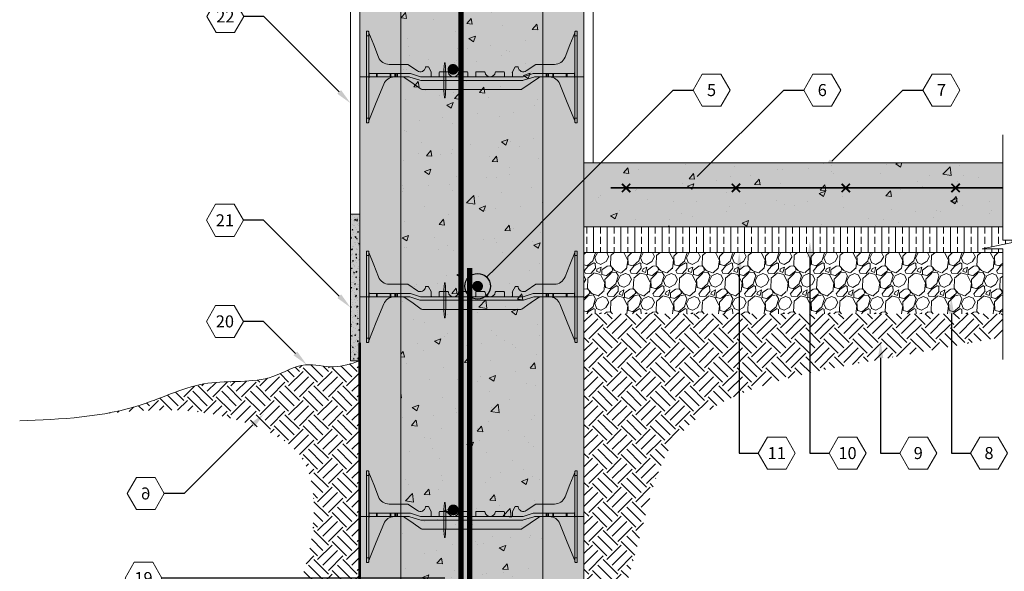
# Model space of a CAD drawing. Extents: x 3.9 to 88.5, y 2.9 to 96.3.
# Drawn here: x 6.5 to 60.2, y 32.8 to 62.9 of the extents above; entities that cross this region are included whole.
import ezdxf
from ezdxf import colors
from ezdxf.entities.mleader import LeaderData, LeaderLine
from ezdxf.enums import TextEntityAlignment as Align
from ezdxf.math import Vec2, Vec3

# ---------------------------------------------------------------- set-up
doc = ezdxf.new("R2010")
doc.units = 0
doc.header["$MEASUREMENT"] = 0
doc.layers.add('PV-18D2', color=7, linetype='Continuous', lineweight=0)
doc.styles.get("Standard").update_dxf_attribs({"font": 'arial.ttf'})
pattern_1 = [(50, (-1693.9408, -1336.7922), (3.586301, -0.3137607), [0.375, -4.125]), (355, (-1693.941, -1336.7922), (-0.6937567, 3.7609607), [0.3, -3.3]), (100.4514, (-1693.642, -1336.8184), (2.892547, 3.4471977), [0.318701, -3.5057106]), (46.1842, (-1693.941, -1335.792), (5.336205, -0.827595), [0.5625, -6.1875]), (96.6356, (-1693.496, -1335.861), (4.673314, 4.870589), [0.478051, -5.258565]), (351.1842, (-1693.941, -1335.792), (4.67331, 4.870593), [0.45, -4.95]), (21, (-1693.4408, -1336.0422), (2.9845353, -2.0130945), [0.375, -4.125]), (326, (-1693.441, -1336.0422), (1.2165767, 3.62575), [0.3, -3.3]), (71.4514, (-1693.192, -1336.21), (4.201113, 1.6126525), [0.318701, -3.5057106]), (37.5, (-1693.9408, -1336.7922), (0.0607993, 1.6644693), [0, -3.26, 0, -3.35, 0, -3.3125]), (7.5, (-1693.9408, -1336.7922), (1.3153477, 1.9720586), [0, -1.91, 0, -3.185, 0, -1.2625]), (327.5, (-1695.0558, -1336.7922), (2.6691122, -0.11277436), [0, -1.25, 0, -3.9, 0, -5.175]), (317.5, (-1695.5558, -1336.7922), (2.9159308, 0.500525), [0, -1.625, 0, -2.59, 0, -3.675])]

# ---------------------------------------------------------------- blocks, each defined once
blk = doc.blocks.new('8 INCH TIE SHADED')
at = {"lineweight": 0}
for points in [[(9.77, -0.044, -0.15172), (9.912, 0), (10.37, 0, -0.185781), (10.77, -0.154, -0.109286), (10.939, -0.391), (11.75, -2.406), (11.75, -2.437, 0.414214), (11.812, -2.5), (11.875, -2.5), (11.875, 2.5), (11.812, 2.5, 0.414214), (11.75, 2.437, -0.080163), (11.746, 2.41), (11.219, 1.082, -0.307493), (10.638, 0.687), (9.634, 0.687, 0.14956), (9.617, 0.682), (9.1, 0.333, -0.574452), (8.658, 0.535, 0.385379), (8.627, 0.562), (8.518, 0.562, 0.272388), (8.491, 0.547), (8.348, 0.288, 0.127454), (8.344, 0.273), (8.344, 0.031, -0.414214), (8.312, 0), (7.937, 0, -0.414214), (7.906, 0.031), (7.906, 0.25, 0.414213), (7.875, 0.281), (7.436, 0.281, 0.38517), (7.405, 0.253, -0.904534), (6.845, 0.253, 0.38517), (6.814, 0.281), (6.375, 0.281, 0.414214), (6.344, 0.25), (6.344, 0.031, -0.414214), (6.312, 0), (5.937, 0, -0.414214), (5.906, 0.031), (5.906, 0.25, 0.414214), (5.875, 0.281), (5.436, 0.281, 0.38517), (5.405, 0.253, -0.904534), (4.845, 0.253, 0.38517), (4.814, 0.281), (4.375, 0.281, 0.414214), (4.344, 0.25), (4.344, 0.031, -0.414214), (4.312, 0), (3.937, 0, -0.414214), (3.906, 0.031), (3.906, 0.273, 0.127463), (3.902, 0.288), (3.759, 0.547, 0.272361), (3.732, 0.562), (3.623, 0.562, 0.385378), (3.592, 0.535, -0.574452), (3.15, 0.333), (2.633, 0.682, 0.149657), (2.616, 0.687), (1.612, 0.687, -0.307492), (1.031, 1.082), (0.504, 2.41, -0.09392), (0.5, 2.433, 0.3925), (0.437, 2.5), (0.375, 2.5), (0.375, -2.5), (0.437, -2.5, 0.414214), (0.5, -2.437), (0.5, -2.406), (0.505, -2.395), (1.311, -0.391, -0.301181), (1.88, 0), (2.319, 0, -0.15172), (2.461, -0.044), (3.365, -0.666, 0.151721), (3.436, -0.687), (8.795, -0.687, 0.151719), (8.866, -0.666)], [(4.7, 0.013, 0.024463), (4.667, 0.753, 0.911228), (4.63, 0.753, 0.024463), (4.598, 0.013), (4.598, -0.387, 0.024463), (4.63, -1.128, 0.911228), (4.667, -1.128, 0.024463), (4.7, -0.387)]]:
    blk.add_hatch(color=2, dxfattribs=at).paths.add_polyline_path(points)
blk.add_lwpolyline([(4.7, 0.013, 0.024463), (4.667, 0.753, 0.911228), (4.63, 0.753, 0.024463), (4.598, 0.013), (4.598, -0.387, 0.024463), (4.63, -1.128, 0.911228), (4.667, -1.128, 0.024463), (4.7, -0.387)], format="xyb", close=True, dxfattribs=at)
at = {"layer": 'PV-18D2', "color": 0, "extrusion": (0, 1, 0)}
for p, q in [((0.375, 2.5), (0.375, 2.25)), ((0.375, 2.5), (0.437, 2.5)), ((0.375, 2.25), (0.375, -2.25)), ((0.375, 2.25), (0.5, 2.25)), ((0.5, 2.437), (0.5, 2.25)), ((0.5, 2.25), (0.5, -2.25)), ((0.504, 2.41), (0.768, 1.746)), ((11.746, 2.41), (11.482, 1.746)), ((11.75, 2.437), (11.75, 2.25)), ((11.75, 2.25), (11.75, -2.25)), ((11.75, 2.25), (11.875, 2.25)), ((11.812, 2.5), (11.875, 2.5)), ((11.875, 2.5), (11.875, 2.25)), ((11.875, 2.25), (11.875, -2.25)), ((0.768, 1.746), (1.031, 1.082)), ((11.482, 1.746), (11.219, 1.082)), ((1.612, 0.687), (2.616, 0.687)), ((2.616, 0.687), (2.625, 0.686)), ((2.625, 0.686), (2.633, 0.682)), ((2.633, 0.682), (2.633, 0.682)), ((2.633, 0.682), (3.15, 0.333)), ((3.592, 0.535), (3.602, 0.554)), ((3.602, 0.554), (3.623, 0.562)), ((3.623, 0.562), (3.732, 0.562)), ((3.732, 0.562), (3.747, 0.558)), ((3.747, 0.558), (3.759, 0.547)), ((3.759, 0.547), (3.902, 0.288)), ((8.491, 0.547), (8.348, 0.288)), ((8.503, 0.558), (8.491, 0.547)), ((8.518, 0.562), (8.503, 0.558)), ((8.627, 0.562), (8.518, 0.562)), ((8.648, 0.554), (8.627, 0.562)), ((8.658, 0.535), (8.648, 0.554)), ((9.617, 0.682), (9.1, 0.333)), ((9.625, 0.686), (9.617, 0.682)), ((9.617, 0.682), (9.617, 0.682)), ((9.634, 0.687), (9.625, 0.686)), ((10.638, 0.687), (9.634, 0.687)), ((0.518, 0.187), (0.518, 0.206)), ((0.518, 0), (0.518, 0.187)), ((0.518, -0.018), (0.518, 0)), ((0.919, 0.187), (0.562, 0.187)), ((0.562, 0), (0.919, 0)), ((0.919, 0), (0.919, 0.187)), ((0.939, 0.187), (0.919, 0.187)), ((0.919, 0), (0.939, 0)), ((0.939, 0), (0.939, 0.187)), ((0.963, 0.187), (0.939, 0.187)), ((0.939, 0), (0.963, 0)), ((0.963, 0), (0.963, 0.187)), ((1.668, 0.187), (0.963, 0.187)), ((0.963, 0), (1.668, 0)), ((1.706, 0.187), (1.668, 0.187)), ((1.668, 0.187), (1.668, 0)), ((1.928, 0.187), (1.706, 0.187)), ((1.706, 0), (1.706, 0.187)), ((1.928, 0), (1.928, 0.187)), ((1.95, 0.187), (1.928, 0.187)), ((1.95, 0), (1.95, 0.187)), ((2.031, 0.187), (1.95, 0.187)), ((2.031, 0), (2.031, 0.187)), ((2.063, 0.187), (2.031, 0.187)), ((2.731, 0.187), (2.063, 0.187)), ((2.063, 0), (2.063, 0.187)), ((2.063, 0), (2.699, 0)), ((2.393, -0.011), (2.319, 0)), ((2.699, 0), (2.737, -0.006)), ((2.768, 0.182), (2.731, 0.187)), ((3.325, 0.006), (2.768, 0.182)), ((3.363, 0), (3.325, 0.006)), ((8.887, 0), (3.363, 0)), ((3.902, 0.288), (3.905, 0.281)), ((3.905, 0.281), (3.906, 0.273)), ((3.906, 0.273), (3.906, 0.031)), ((4.344, 0.031), (4.344, 0.25)), ((4.375, 0.281), (4.814, 0.281)), ((5.436, 0.281), (5.875, 0.281)), ((5.906, 0.25), (5.906, 0.031)), ((6.344, 0.031), (6.344, 0.25)), ((6.375, 0.281), (6.814, 0.281)), ((7.436, 0.281), (7.875, 0.281)), ((7.906, 0.25), (7.906, 0.031)), ((8.345, 0.281), (8.344, 0.273)), ((8.344, 0.273), (8.344, 0.031)), ((8.348, 0.288), (8.345, 0.281)), ((8.925, 0.006), (8.887, 0)), ((9.203, 0.094), (8.925, 0.006)), ((9.482, 0.182), (9.203, 0.094)), ((9.519, 0.187), (9.482, 0.182)), ((9.513, -0.006), (9.55, 0)), ((10.187, 0.187), (9.519, 0.187)), ((9.55, 0), (10.187, 0)), ((9.912, 0), (9.838, -0.011)), ((10.187, 0.187), (10.219, 0.187)), ((10.187, 0), (10.187, 0.187)), ((10.219, 0), (10.187, 0)), ((10.219, 0.187), (10.299, 0.187)), ((10.219, 0), (10.219, 0.187)), ((10.299, 0), (10.219, 0)), ((10.299, 0.187), (10.322, 0.187)), ((10.299, 0), (10.299, 0.187)), ((10.322, 0), (10.299, 0)), ((10.322, 0.187), (10.544, 0.187)), ((10.322, 0), (10.322, 0.187)), ((10.544, 0), (10.322, 0)), ((10.544, 0), (10.544, 0.187)), ((10.544, 0.187), (10.582, 0.187)), ((10.582, 0), (10.544, 0)), ((11.287, 0.187), (10.582, 0.187)), ((10.582, 0), (10.582, 0.187)), ((10.582, 0), (11.287, 0)), ((11.287, 0.187), (11.311, 0.187)), ((11.287, 0.187), (11.287, 0)), ((11.311, 0), (11.287, 0)), ((11.311, 0.187), (11.331, 0.187)), ((11.311, 0), (11.311, 0.187)), ((11.331, 0), (11.311, 0)), ((11.331, 0.187), (11.687, 0.187)), ((11.331, 0), (11.331, 0.187)), ((11.687, 0), (11.331, 0)), ((11.732, 0.206), (11.732, 0.187)), ((11.732, 0), (11.732, 0.187)), ((11.732, 0), (11.732, -0.018)), ((0.908, -1.393), (1.311, -0.391)), ((1.668, 0), (1.706, 0)), ((1.706, 0), (1.928, 0)), ((1.928, 0), (1.95, 0)), ((1.95, 0), (2.031, 0)), ((2.031, 0), (2.063, 0)), ((2.461, -0.044), (2.393, -0.011)), ((2.913, -0.355), (2.461, -0.044)), ((2.737, -0.006), (3.294, -0.182)), ((3.365, -0.666), (2.913, -0.355)), ((3.294, -0.182), (3.332, -0.187)), ((3.332, -0.187), (8.918, -0.187)), ((9.318, -0.355), (8.866, -0.666)), ((8.918, -0.187), (8.956, -0.182)), ((8.956, -0.182), (9.513, -0.006)), ((9.77, -0.044), (9.318, -0.355)), ((9.838, -0.011), (9.77, -0.044)), ((10.939, -0.391), (11.342, -1.393)), ((3.398, -0.682), (3.365, -0.666)), ((3.436, -0.687), (3.398, -0.682)), ((8.795, -0.687), (3.436, -0.687)), ((8.832, -0.682), (8.795, -0.687)), ((8.866, -0.666), (8.832, -0.682)), ((0.505, -2.395), (0.908, -1.393)), ((11.342, -1.393), (11.745, -2.395)), ((0.375, -2.25), (0.375, -2.5)), ((0.375, -2.25), (0.5, -2.25)), ((0.375, -2.5), (0.437, -2.5)), ((0.5, -2.25), (0.5, -2.437)), ((0.5, -2.406), (0.505, -2.395)), ((11.745, -2.395), (11.75, -2.406)), ((11.75, -2.25), (11.875, -2.25)), ((11.75, -2.25), (11.75, -2.437)), ((11.812, -2.5), (11.875, -2.5)), ((11.875, -2.25), (11.875, -2.5))]:
    blk.add_line(p, q, dxfattribs=at)
at = {"layer": 'PV-18D2', "color": 0}
for centre, radius, start, end in [((0.563, 2.433), 0.063, 180, 201.6304), ((11.687, 2.433), 0.063, 338.3696, 0), ((1.612, 1.312), 0.625, 201.6309, 270), ((10.638, 1.312), 0.625, 270, 338.3691), ((0.562, 0.25), 0.0625, 180, 225), ((0.562, 0.25), 0.0625, 225, 270), ((0.562, -0.062), 0.0625, 90, 135), ((1.891, -0.625), 0.625, 91.0252, 158.0705), ((3.312, 0.562), 0.281, 234.8011, 354.3023), ((3.828, 0.219), 0.0841, 338.1986, 21.8014), ((3.937, 0.031), 0.0312, 180, 270), ((4.312, 0.031), 0.0312, 270, 360), ((4.422, 0.219), 0.0841, 158.1986, 201.8014), ((4.375, 0.25), 0.0312, 90, 180), ((4.814, 0.25), 0.0312, 5.7392, 90), ((5.125, 0.281), 0.281, 185.7392, 270), ((5.125, 0.281), 0.281, 270, 354.2608), ((5.436, 0.25), 0.0312, 90, 174.2608), ((5.875, 0.25), 0.0312, 0, 90), ((5.828, 0.219), 0.0841, 338.1986, 21.8014), ((5.937, 0.031), 0.0312, 180, 270), ((6.312, 0.031), 0.0312, 270, 360), ((6.422, 0.219), 0.0841, 158.1986, 201.8014), ((6.375, 0.25), 0.0312, 90, 180), ((6.814, 0.25), 0.0312, 5.7392, 90), ((7.125, 0.281), 0.281, 185.7392, 270), ((7.125, 0.281), 0.281, 270, 354.2608), ((7.436, 0.25), 0.0312, 90, 174.2608), ((7.875, 0.25), 0.0312, 0, 90), ((7.828, 0.219), 0.0841, 338.1986, 21.8014), ((7.937, 0.031), 0.0312, 180, 270), ((8.312, 0.031), 0.0312, 270, 360), ((8.422, 0.219), 0.0841, 158.1986, 201.8014), ((8.937, 0.562), 0.281, 185.6977, 305.1989), ((11.687, 0.25), 0.0625, 270, 315), ((11.687, -0.062), 0.0625, 45, 90), ((11.687, 0.25), 0.0625, 315, 0), ((0.562, -0.062), 0.0625, 135, 180), ((10.359, -0.625), 0.625, 21.9295, 88.9748), ((11.687, -0.062), 0.0625, 0, 45)]:
    blk.add_arc(centre, radius, start, end, dxfattribs=at)
for points, knots in [([(0.5, 2.437), (0.5, 2.458), (0.491, 2.474), (0.467, 2.495), (0.451, 2.5), (0.437, 2.5)], [0.4017407, 0.4017407, 0.4017407, 0.4017407, 0.4952648, 0.4952648, 0.5887889, 0.5887889, 0.5887889, 0.5887889]), ([(11.812, 2.5), (11.799, 2.5), (11.783, 2.495), (11.759, 2.474), (11.75, 2.458), (11.75, 2.437)], [0, 0, 0, 0, 0.0935241, 0.0935241, 0.1870483, 0.1870483, 0.1870483, 0.1870483]), ([(0.437, -2.5), (0.451, -2.5), (0.467, -2.495), (0.491, -2.474), (0.5, -2.458), (0.5, -2.437)], [0, 0, 0, 0, 0.0935241, 0.0935241, 0.1870483, 0.1870483, 0.1870483, 0.1870483]), ([(11.75, -2.437), (11.75, -2.458), (11.759, -2.474), (11.783, -2.495), (11.799, -2.5), (11.812, -2.5)], [0.4017407, 0.4017407, 0.4017407, 0.4017407, 0.4952648, 0.4952648, 0.5887889, 0.5887889, 0.5887889, 0.5887889])]:
    blk.add_open_spline(points, degree=3, knots=knots, dxfattribs=at)
blk = doc.blocks.new('_TagHexagon')
at = {"color": 0, "linetype": 'ByBlock', "lineweight": 0}
blk.add_lwpolyline([(-0.1443, 0), (-0.0722, 0.125), (0.0722, 0.125), (0.1443, 0), (0.0722, -0.125), (-0.0722, -0.125)], close=True, dxfattribs=at)
at = {"color": 0, "lineweight": 0}
blk.add_attdef('TAGNUMBER', text='', height=0.0938, dxfattribs=at).set_placement((0, -0.0469), align=Align.CENTER)
blk = doc.blocks.new('_DotBlank')
at = {"color": 0, "linetype": 'ByBlock', "lineweight": -2}
blk.add_line((-0.5, 0), (-1, 0), dxfattribs=at)
blk.add_circle((0, 0), 0.5, dxfattribs=at)

msp = doc.modelspace()

# ---------------------------------------------------------------- hatches: boundary and pattern name
at = {"lineweight": 0}
h = msp.add_hatch(color=254, dxfattribs=at)
h.paths.add_polyline_path([(35.035, 59.808), (35.035, 71.808), (35.035, 79.229), (31.386, 79.229), (31.386, 78.097), (30.905, 80.36), (30.905, 79.229), (27.285, 79.229), (27.285, 71.808), (27.285, 59.808), (27.285, 47.808), (27.285, 35.808), (27.285, 23.808), (35.035, 23.808), (35.035, 35.808), (35.035, 47.808)])
h.paths.add_polyline_path([(43.16, 23.808), (19.16, 23.808), (19.16, 15.808), (43.16, 15.808)])
h = msp.add_hatch(dxfattribs=at)
h.set_pattern_fill('AR-CONC', color=256, scale=0.5, style=0)
h.set_pattern_definition(pattern_1)
h.paths.add_polyline_path([(27.285, 47.808), (27.285, 35.808), (27.285, 23.808), (35.035, 23.808), (35.035, 35.808), (35.035, 47.808), (35.035, 59.808), (35.035, 71.808), (35.035, 79.229), (31.386, 79.229), (31.386, 78.097), (30.905, 80.36), (30.905, 79.229), (27.285, 79.229), (27.285, 71.808), (27.285, 59.808)])
h.paths.add_polyline_path([(19.16, 23.808), (19.16, 15.808), (43.16, 15.808), (43.16, 23.808)])
at = {"lineweight": 0, "true_color": 0xd5f6f6}
h = msp.add_hatch(color=7, dxfattribs=at)
h.paths.add_polyline_path([(37.285, 79.229), (35.035, 79.229), (35.035, 71.808), (37.285, 71.808)])
h.paths.add_polyline_path([(37.285, 71.808), (35.035, 71.808), (35.035, 59.808), (37.285, 59.808)])
h.paths.add_polyline_path([(37.285, 59.808), (35.035, 59.808), (35.035, 47.808), (37.285, 47.808)])
h.paths.add_polyline_path([(35.035, 35.808), (37.285, 35.808), (37.285, 47.808), (35.035, 47.808)])
h.paths.add_polyline_path([(35.035, 23.808), (37.285, 23.808), (37.285, 35.808), (35.035, 35.808)])
h.paths.add_polyline_path([(27.285, 35.808), (25.035, 35.808), (25.035, 23.808), (27.285, 23.808)])
h.paths.add_polyline_path([(25.035, 35.808), (27.285, 35.808), (27.285, 47.808), (25.035, 47.808)])
h.paths.add_polyline_path([(27.285, 59.808), (25.035, 59.808), (25.035, 47.808), (27.285, 47.808)])
h.paths.add_polyline_path([(25.035, 59.808), (27.285, 59.808), (27.285, 71.808), (25.035, 71.808)])
h.paths.add_polyline_path([(27.285, 79.229), (25.035, 79.229), (25.035, 71.808), (27.285, 71.808)])
at = {"lineweight": 0}
h = msp.add_hatch(color=254, dxfattribs=at)
h.paths.add_polyline_path([(60.163, 51.629), (60.163, 55.129), (38.035, 55.129), (38.035, 51.629)])
h.paths.add_polyline_path([(37.285, 51.629), (38.035, 51.629), (38.035, 55.129), (37.285, 55.129)])
edge = h.paths.add_edge_path(flags=17)
edge.add_line((37.285, 55.129), (37.785, 55.129))
h = msp.add_hatch(dxfattribs=at)
h.set_pattern_fill('AR-CONC', color=256, scale=0.5, style=0)
h.set_pattern_definition(pattern_1)
h.paths.add_polyline_path([(60.163, 51.629), (60.163, 55.129), (38.035, 55.129), (38.035, 51.629)])
msp.add_hatch(color=40, dxfattribs=at).paths.add_polyline_path([(25.035, 52.312), (24.535, 52.312), (24.535, 44.312), (25.035, 44.312)])
h = msp.add_hatch(dxfattribs=at)
h.set_pattern_fill('AR-CONC', color=256, angle=45, style=0)
h.set_pattern_definition([(95, (-1688.1716, -1338.319), (5.51552, 4.62807), [0.75, -8.25]), (40, (-1688.1716, -1338.319), (-6.299922, 4.337681), [0.6, -6.6]), (145.4514, (-1687.712, -1337.9335), (-0.784395, 8.965753), [0.637402, -7.01142]), (91.1842, (-1689.586, -1336.905), (8.71693, 6.376138), [1.125, -12.375]), (141.6356, (-1688.859, -1336.374), (-0.27899, 13.497117), [0.956103, -10.51713]), (36.1842, (-1689.586, -1336.905), (-0.279, 13.497117), [0.9, -9.9]), (66, (-1688.525, -1336.5514), (7.067716, 1.373825), [0.75, -8.25]), (11, (-1688.525, -1336.5514), (-3.407086, 6.848084), [0.6, -6.6]), (116.4514, (-1687.936, -1336.437), (3.660636, 8.221906), [0.637402, -7.01142]), (82.5, (-1688.1716, -1338.3192), (-2.267932, 2.4398982), [0, -6.52, 0, -6.7, 0, -6.625]), (52.5, (-1688.1716, -1338.3192), (-0.9287294, 4.6490945), [0, -3.82, 0, -6.37, 0, -2.525]), (12.5, (-1689.7485, -1339.896), (3.9341817, 3.6152076), [0, -2.5, 0, -7.8, 0, -10.35]), (2.5, (-1690.4556, -1340.603), (3.4159, 4.831598), [0, -3.25, 0, -5.18, 0, -7.35])])
h.paths.add_polyline_path([(25.035, 52.312), (24.535, 52.312), (24.535, 44.312), (25.035, 44.312)])
h = msp.add_hatch(dxfattribs=at)
h.set_pattern_fill('AR-CONC', color=256, scale=0.07, angle=45, style=0)
h.set_pattern_definition([(95, (-1688.1716, -1338.3192), (0.3860864, 0.323964955), [0.0525, -0.5775]), (40, (-1688.1716, -1338.3192), (-0.44099452, 0.3036377), [0.042, -0.462]), (145.4514, (-1688.13945, -1338.2922), (-0.05490763, 0.6276027), [0.04461813, -0.49079948]), (91.1842, (-1688.2706, -1338.2202), (0.6101851, 0.44632964), [0.07875, -0.86625]), (141.6356, (-1688.2198, -1338.183), (-0.0195293, 0.94479818), [0.0669272, -0.7361991]), (36.1842, (-1688.2706, -1338.2202), (-0.01953005, 0.94479817), [0.063, -0.693]), (66, (-1688.19637, -1338.19544), (0.4947401, 0.09616773), [0.0525, -0.5775]), (11, (-1688.19637, -1338.19544), (-0.23849602, 0.4793659), [0.042, -0.462]), (116.4514, (-1688.15514, -1338.18743), (0.25624453, 0.57553343), [0.04461813, -0.49079948]), (82.5, (-1688.17162, -1338.31919), (-0.15875523, 0.170792872), [0, -0.4564, 0, -0.469, 0, -0.46375]), (52.5, (-1688.17162, -1338.31919), (-0.06501106, 0.325436615), [0, -0.2674, 0, -0.4459, 0, -0.17675]), (12.5, (-1688.282, -1338.42957), (0.275392717, 0.253064533), [0, -0.175, 0, -0.546, 0, -0.7245]), (2.5, (-1688.3315, -1338.47906), (0.23911299, 0.338211865), [0, -0.2275, 0, -0.3626, 0, -0.5145])])
h.paths.add_polyline_path([(25.035, 52.312), (24.535, 52.312), (24.535, 44.312), (25.035, 44.312)])
h = msp.add_hatch(dxfattribs=at)
h.set_pattern_fill('ANSI33', color=6, scale=3, angle=45, style=0)
h.set_pattern_definition([(90, (-1693.9408, -1336.7922), (-0.75, 1e-16), []), (90, (-1693.5658, -1336.4172), (-0.75, 1e-16), [0.375, -0.1875])])
h.paths.add_polyline_path([(38.035, 51.629), (37.285, 51.629), (37.285, 50.231), (60.163, 50.231), (60.163, 50.427), (59.031, 50.427), (61.294, 50.908), (60.163, 50.908), (60.163, 51.629)])
h = msp.add_hatch(dxfattribs=at)
h.set_pattern_fill('GRAVEL', color=256, scale=1.77, angle=45, style=0)
h.set_pattern_definition([(273.0128, (-1694.29128, -1334.63949), (1.2515828944, -21.2768425124), [0.2381287, -23.5747858]), (229.9697, (-1694.27876, -1334.87729), (13.7673812257, 16.2705174712), [0.4086364, -40.4549872]), (177.5104, (-1694.54159, -1335.19019), (26.283158296, -1.2516014755), [0.2881348, -28.5253766]), (312.2737, (-1694.716815, -1335.9912), (-23.7800064046, 26.2831544418), [0.3721213, -36.8399977]), (337.8337, (-1694.4665, -1336.26654), (-21.2768509524, 8.7610361305), [0.3648943, -36.1245902]), (42.2737, (-1694.12857, -1336.40422), (-26.2831544418, -23.7800064046), [0.3721213, -36.8399977]), (82.6942, (-1693.853225, -1336.1539), (-3.7547582104, -28.786314247), [0.4921113, -48.7189827]), (117.2553, (-1693.790646, -1335.665786), (-18.7736668532, 36.2957998318), [0.4646038, -45.9957882]), (166.4296, (-1694.003415, -1335.252765), (-26.2831631502, 6.2578784956), [0.3733815, -36.9648092]), (220.2364, (-1694.36637, -1335.16515), (15.018938619, 12.515801809), [0.4262726, -20.8873505]), (267.3974, (-1694.691783, -1335.4405), (-1.2515981131, -28.7863163526), [0.551263, -54.5750738]), (183.8141, (-1693.46524, -1334.76465), (-16.270527361, -1.251586053), [0.1881528, -18.6272039]), (216.4692, (-1693.65297, -1334.777165), (18.773692794, 13.767356983), [0.3579595, -35.4380745]), (270, (-1693.9408, -1334.9899), (1.2515794, -1.2515794), [0.2503152, -2.2528418]), (248.1986, (-1694.17864, -1334.92735), (3.754735012, 8.76105434), [0.1347997, -13.3451186]), (336.8014, (-1694.2287, -1335.0525), (-5.00631624, 2.50315846), [0.1906343, -9.3411077]), (75.9638, (-1694.05348, -1335.1276), (1.25157342, 6.257895647), [0.3096243, -10.0111607]), (206.5651, (-1693.9784, -1334.8272), (3.75473555, 1.25158155), [0.2238891, -5.373343]), (61.3895, (-1694.95461, -1335.77843), (8.7610648946, 16.2705206623), [0.313644, -31.0508356]), (115.3462, (-1694.80443, -1335.50308), (8.76106164, -18.773681765), [0.26313, -26.0498122]), (338.1986, (-1694.2287, -1334.57691), (-8.76105434, 3.754735012), [0.2695976, -13.2103207]), (28.6105, (-1693.97838, -1334.67704), (-16.2705206623, -8.7610648946), [0.313644, -31.0508356]), (24.444, (-1694.17864, -1336.5544), (-8.761050317, -3.754744327), [0.3024576, -14.8204295]), (339.7751, (-1693.90329, -1336.42925), (-20.02525855, 7.509488075), [0.253425, -25.0891181]), (111.8014, (-1692.9646, -1335.81598), (-3.754735012, 8.76105434), [0.2695975, -13.2103207]), (62.354, (-1693.06473, -1335.56566), (-11.264220432, -21.276838692), [0.2967069, -29.3739005]), (114.444, (-1693.57788, -1336.42925), (3.754744327, -8.761050317), [0.1512288, -14.9716583]), (146.3099, (-1693.0397, -1335.89107), (-6.25789299, 3.754740913), [0.0902523, -8.9350113]), (210.9638, (-1693.1148, -1335.841), (5.00631426, 2.50316112), [0.3648943, -6.9330015]), (231.009, (-1693.42769, -1336.02874), (11.2642115668, 13.7673678637), [0.3381585, -33.4776437]), (348.6901, (-1693.94084, -1335.24025), (-3.75473812, 1.25157678), [0.255273, -6.1265523]), (38.1572, (-1693.69052, -1335.29031), (23.7800102672, 18.7736742363), [0.4456754, -44.1217865]), (105.9454, (-1693.34008, -1335.01496), (3.754737455, -13.767369545), [0.1822321, -18.041033]), (135, (-1693.3901, -1334.8397), (-2.503158, 2e-16), [0.1062, -1.6638]), (165.2564, (-1693.49027, -1336.01623), (13.767365704, -3.7547464814), [0.2458955, -24.3437304]), (93.0128, (-1693.72807, -1335.95365), (-1.2515828944, 21.2768425124), [0.4762574, -23.336657]), (45, (-1693.7531, -1335.478), (2e-16, 2.503158), [0.4602, -1.3098]), (10.3048, (-1693.42769, -1335.15264), (-21.276846636, -3.754719047), [0.2798618, -27.706295]), (299.0546, (-1693.15234, -1335.10258), (3.754737305, -6.257895033), [0.2577155, -12.6280792]), (252.646, (-1693.02718, -1335.32786), (-11.264196123, -36.2957954843), [0.419605, -41.540969]), (220.4261, (-1693.15234, -1335.728365), (-17.5221002298, -15.018955238), [0.4439142, -43.947461])])
h.paths.add_polyline_path([(60.163, 50.231), (37.285, 50.231), (37.285, 46.881), (60.163, 46.881)])
h = msp.add_hatch(dxfattribs=at)
h.set_pattern_fill('EARTH', color=32, scale=4.47, angle=45, style=0)
h.set_pattern_definition([(45, (-1498.5859, -1579.1222), (1e-16, 1.58038366), [1.1175, -1.1175]), (45, (-1498.8822, -1578.8259), (1e-16, 1.58038366), [1.1175, -1.1175]), (45, (-1499.1785, -1578.5295), (1e-16, 1.58038366), [1.1175, -1.1175]), (135, (-1499.1785, -1578.332), (-1.58038366, 3e-16), [1.1175, -1.1175]), (135, (-1498.8822, -1578.0357), (-1.58038366, 3e-16), [1.1175, -1.1175]), (135, (-1498.5859, -1577.7394), (-1.58038366, 3e-16), [1.1175, -1.1175])])
edge = h.paths.add_edge_path()
edge.add_spline(control_points=[(13.372, 15.808), (14.087, 15.752), (15.724, 15.409), (18.159, 12.809), (22.109, 15.495), (26.261, 13.813), (28.702, 15.499), (30.011, 15.703), (32.105, 15.808)], knot_values=[2.012737, 2.012737, 2.012737, 2.012737, 4.140694, 7.094125, 11.612742, 16.272325, 18.164716, 20.204195, 20.204195, 20.204195, 20.204195], degree=3, periodic=0)
edge.add_line((32.105, 15.808), (19.16, 15.808))
edge.add_line((19.16, 15.808), (13.372, 15.808))
edge = h.paths.add_edge_path()
edge.add_line((25.035, 39.696), (25.035, 44.312))
edge.add_spline(control_points=[(25.035, 44.312), (24.568, 44.153), (23.601, 43.822), (21.927, 44.342), (19.817, 42.964), (16.594, 43.465), (13.701, 41.997), (11.803, 41.549), (11.115, 41.43)], knot_values=[4.6464, 4.6464, 4.6464, 4.6464, 6.098855, 7.654631, 9.53508, 13.117276, 16.886279, 18.986615, 18.986615, 18.986615, 18.986615], degree=3, periodic=0)
edge.add_spline(control_points=[(11.115, 41.43), (12.415, 41.549), (15.014, 41.787), (18.755, 41.152), (22.171, 39.497), (22.859, 34.911), (21.598, 31.378), (19.735, 27.602), (17.257, 25.799), (15.498, 24.227), (14.706, 23.519)], knot_values=[0, 0, 0, 0, 3.885706, 7.761309, 11.553774, 13.986361, 20.789293, 22.593411, 26.506227, 29.705926, 29.705926, 29.705926, 29.705926], degree=3, periodic=0)
edge.add_spline(control_points=[(14.706, 23.519), (16.332, 24.145), (18.532, 26.676), (17.736, 23.339), (18.71, 23.66), (19.16, 23.808)], knot_values=[12.278666, 12.278666, 12.278666, 12.278666, 16.103418, 17.368181, 18.449805, 18.449805, 18.449805, 18.449805], degree=3, periodic=0)
edge.add_line((19.16, 23.808), (25.035, 23.808))
edge.add_line((25.035, 23.808), (25.035, 39.696))
edge = h.paths.add_edge_path()
edge.add_spline(control_points=[(41.896, 23.808), (41.068, 24.182), (37.287, 25.892), (40.298, 33.345), (41.812, 42.407), (51.987, 44.088), (58.017, 45.222), (60.163, 45.626)], knot_values=[0, 0, 0, 0, 2.55053, 11.645099, 17.613415, 29.864417, 36.629919, 36.629919, 36.629919, 36.629919], degree=3, periodic=0)
edge.add_line((60.163, 45.626), (60.163, 46.881))
edge.add_line((60.163, 46.881), (37.285, 46.881))
edge.add_line((37.285, 46.881), (37.285, 35.808))
edge.add_line((37.285, 35.808), (37.285, 23.808))
edge.add_line((37.285, 23.808), (41.896, 23.808))

# ---------------------------------------------------------------- linework, layer by layer
for p, q in [((24.535, 52.312), (24.535, 79.229)), ((37.785, 55.129), (37.785, 79.229)), ((60.163, 56.642), (60.163, 50.908)), ((37.285, 55.129), (60.163, 55.129)), ((37.285, 55.129), (37.785, 55.129)), ((37.285, 51.629), (60.163, 51.629)), ((61.294, 50.908), (59.031, 50.427)), ((61.294, 50.908), (60.163, 50.908)), ((59.031, 50.427), (60.163, 50.427)), ((60.163, 50.427), (60.163, 44.382))]:
    msp.add_line(p, q, dxfattribs=at)
for points, const_width in [([(30.565, 23.808), (30.565, 79.229)], 0.3), ([(38.753, 53.752), (60.163, 53.752)], 0.0942), ([(39.362, 53.523), (39.82, 53.981)], 0.0965), ([(39.82, 53.523), (39.362, 53.981)], 0.0965), ([(45.362, 53.523), (45.82, 53.981)], 0.0965), ([(45.82, 53.523), (45.362, 53.981)], 0.0965), ([(51.362, 53.523), (51.82, 53.981)], 0.0965), ([(51.82, 53.523), (51.362, 53.981)], 0.0965), ([(57.362, 53.523), (57.82, 53.981)], 0.0965), ([(57.82, 53.523), (57.362, 53.981)], 0.0965)]:
    msp.add_lwpolyline(points, dxfattribs=dict(at, const_width=const_width))
for points in [[(27.285, 59.808), (27.285, 71.808), (25.035, 71.808), (25.035, 59.808)], [(35.035, 59.808), (35.035, 71.808), (37.285, 71.808), (37.285, 59.808)], [(27.285, 47.808), (27.285, 59.808), (25.035, 59.808), (25.035, 47.808)], [(35.035, 47.808), (35.035, 59.808), (37.285, 59.808), (37.285, 47.808)], [(24.535, 44.312), (25.035, 44.312), (25.035, 52.312), (24.535, 52.312)], [(27.285, 35.808), (27.285, 47.808), (25.035, 47.808), (25.035, 35.808)], [(35.035, 35.808), (35.035, 47.808), (37.285, 47.808), (37.285, 35.808)], [(27.285, 23.808), (27.285, 35.808), (25.035, 35.808), (25.035, 23.808)], [(35.035, 23.808), (35.035, 35.808), (37.285, 35.808), (37.285, 23.808)]]:
    msp.add_lwpolyline(points, close=True, dxfattribs=at)
at = {"lineweight": 0, "const_width": 0.3}
for points in [[(29.992, 60.225, 1), (30.277, 60.225, 1)], [(31.334, 48.384, 1), (31.619, 48.384, 1)], [(30.007, 36.178, 1), (30.292, 36.178, 1)]]:
    msp.add_lwpolyline(points, format="xyb", close=True, dxfattribs=at)
at = {"color": 5, "lineweight": 0}
for points, const_width in [([(37.285, 50.231), (60.163, 50.231)], 0.0568), ([(25.035, 45.3), (25.035, 23.808), (19.16, 23.808), (19.16, 17.784)], 0.15)]:
    msp.add_lwpolyline(points, dxfattribs=dict(at, const_width=const_width))
at = {"lineweight": 0, "const_width": 0.3}
for points in [[(25.479, 18.529), (29.191, 18.529, 0.414214), (31.043, 20.381), (31.043, 49.374)], [(36.607, 18.529), (32.895, 18.529, -0.414214), (31.043, 20.381), (31.043, 49.374)]]:
    msp.add_lwpolyline(points, format="xyb", dxfattribs=at)
at = {"lineweight": 0}
msp.add_spline([(6.461, 41.036), (13.148, 41.929), (16.734, 43.089), (20.297, 43.461), (22.068, 44.094), (23.62, 43.985), (25.035, 44.312)], degree=3, dxfattribs=at)

# ---------------------------------------------------------------- block references
for p in [(25.035, 59.808), (25.035, 47.808), (25.035, 35.808)]:
    msp.add_blockref('8 INCH TIE SHADED', p, dxfattribs=at)

# ---------------------------------------------------------------- leaders
ml = msp.add_multileader_block('Standard', dxfattribs=at)
ml.set_content('_TagHexagon', color=256, scale=7)
ml.set_attribute('TAGNUMBER', '22', width=0)
ml.set_leader_properties()
ml.build(insert=Vec2(0, 0))
ml.multileader.update_dxf_attribs({"text_right_attachment_type": 3, "dogleg_length": 0.156, "arrow_head_size": 0.875, "scale": 7})
ctx = ml.context
ctx.base_point, ctx.scale, ctx.char_height, ctx.arrow_head_size, ctx.landing_gap_size, ctx.plane_origin = Vec3(16.684, 63.111), 7, 1.26, 0.875, 0.63, Vec3(24.533, 58.376)
ctx.right_attachment = 3
notes = []
notes.append((ctx, [(0, (1, 1, 0), (19.799, 63.111), (-1, 0), 1.094, [(0, [(24.533, 58.376)], 0, [])])]))
ctx.block.insert = Vec3(17.695, 63.111)
ml = msp.add_multileader_block('Standard', dxfattribs=at)
ml.set_content('_TagHexagon', color=256, scale=7)
ml.set_attribute('TAGNUMBER', '5', width=0)
ml.set_leader_properties()
ml.set_arrow_properties(name='DOTBLANK')
ml.build(insert=Vec2(0, 0))
ml.multileader.update_dxf_attribs({"text_right_attachment_type": 3, "dogleg_length": 0.156, "arrow_head_size": 1.4, "scale": 7})
ctx = ml.context
ctx.base_point, ctx.scale, ctx.char_height, ctx.arrow_head_size, ctx.landing_gap_size, ctx.plane_origin = Vec3(43.245, 59.094), 7, 1.26, 1.4, 0.63, Vec3(36.657, 53.6)
ctx.right_attachment = 3
notes.append((ctx, [(0, (1, 1, 0), (42.151, 59.094), (1, 0), 1.094, [(0, [(31.477, 48.384)], 0, [])])]))
ctx.block.insert = Vec3(44.255, 59.094)
ml = msp.add_multileader_block('Standard', dxfattribs=at)
ml.set_content('_TagHexagon', color=256, scale=7)
ml.set_attribute('TAGNUMBER', '6', width=0)
ml.set_leader_properties()
ml.build(insert=Vec2(0, 0))
ml.multileader.update_dxf_attribs({"text_right_attachment_type": 3, "dogleg_length": 0.156, "arrow_head_size": 0.875, "scale": 7})
ctx = ml.context
ctx.base_point, ctx.scale, ctx.char_height, ctx.arrow_head_size, ctx.landing_gap_size, ctx.plane_origin = Vec3(49.294, 59.094), 7, 1.26, 0.875, 0.63, Vec3(42.706, 53.6)
ctx.right_attachment = 3
notes.append((ctx, [(0, (1, 1, 0), (48.2, 59.094), (1, 0), 1.094, [(0, [(42.858, 53.752)], 0, [])])]))
ctx.block.insert = Vec3(50.304, 59.094)
ml = msp.add_multileader_block('Standard', dxfattribs=at)
ml.set_content('_TagHexagon', color=256, scale=7)
ml.set_attribute('TAGNUMBER', '7', width=0)
ml.set_leader_properties()
ml.build(insert=Vec2(0, 0))
ml.multileader.update_dxf_attribs({"text_right_attachment_type": 3, "dogleg_length": 0.156, "arrow_head_size": 0.875, "scale": 7})
ctx = ml.context
ctx.base_point, ctx.scale, ctx.char_height, ctx.arrow_head_size, ctx.landing_gap_size, ctx.plane_origin = Vec3(55.807, 59.094), 7, 1.26, 0.875, 0.63, Vec3(49.219, 53.6)
ctx.right_attachment = 3
notes.append((ctx, [(0, (1, 1, 0), (54.713, 59.094), (1, 0), 1.094, [(0, [(50.206, 54.587)], 0, [])])]))
ctx.block.insert = Vec3(56.817, 59.094)
ml = msp.add_multileader_block('Standard', dxfattribs=at)
ml.set_content('_TagHexagon', color=256, scale=7)
ml.set_attribute('TAGNUMBER', '21', width=0)
ml.set_leader_properties()
ml.build(insert=Vec2(0, 0))
ml.multileader.update_dxf_attribs({"text_right_attachment_type": 3, "dogleg_length": 0.156, "arrow_head_size": 0.875, "scale": 7})
ctx = ml.context
ctx.base_point, ctx.scale, ctx.char_height, ctx.arrow_head_size, ctx.landing_gap_size, ctx.plane_origin = Vec3(16.661, 51.983), 7, 1.26, 0.875, 0.63, Vec3(24.535, 47.224)
ctx.right_attachment = 3
notes.append((ctx, [(0, (1, 1, 0), (19.775, 51.983), (-1, 0), 1.094, [(0, [(24.535, 47.224)], 0, [])])]))
ctx.block.insert = Vec3(17.671, 51.983)
ml = msp.add_multileader_block('Standard', dxfattribs=at)
ml.set_content('_TagHexagon', color=256, scale=7)
ml.set_attribute('TAGNUMBER', '10', width=0)
ml.set_leader_properties()
ml.build(insert=Vec2(0, 0))
ml.multileader.update_dxf_attribs({"text_right_attachment_type": 3, "dogleg_length": 0.156, "arrow_head_size": 0.875, "scale": 7})
ctx = ml.context
ctx.base_point, ctx.scale, ctx.char_height, ctx.arrow_head_size, ctx.landing_gap_size, ctx.plane_origin = Vec3(50.674, 39.278), 7, 1.26, 0.875, 0.63, Vec3(49.63, 50.835)
ctx.right_attachment = 3
notes.append((ctx, [(0, (1, 1, 0), (49.63, 39.278), (1, 0), 1.044, [(0, [(49.63, 50.835)], 0, [])])]))
ctx.block.insert = Vec3(51.684, 39.278)
ml = msp.add_multileader_block('Standard', dxfattribs=at)
ml.set_content('_TagHexagon', color=256, scale=7)
ml.set_attribute('TAGNUMBER', '11', width=0)
ml.set_leader_properties()
ml.build(insert=Vec2(0, 0))
ml.multileader.update_dxf_attribs({"text_right_attachment_type": 3, "dogleg_length": 0.156, "arrow_head_size": 0.875, "scale": 7})
ctx = ml.context
ctx.base_point, ctx.scale, ctx.char_height, ctx.arrow_head_size, ctx.landing_gap_size, ctx.plane_origin = Vec3(46.81, 39.278), 7, 1.26, 0.875, 0.63, Vec3(45.766, 50.835)
ctx.right_attachment = 3
notes.append((ctx, [(0, (1, 1, 0), (45.766, 39.278), (1, 0), 1.044, [(0, [(45.766, 50.231)], 0, [])])]))
ctx.block.insert = Vec3(47.821, 39.278)
ml = msp.add_multileader_block('Standard', dxfattribs=at)
ml.set_content('_TagHexagon', color=256, scale=7)
ml.set_attribute('TAGNUMBER', '20', width=0)
ml.set_leader_properties()
ml.build(insert=Vec2(0, 0))
ml.multileader.update_dxf_attribs({"text_right_attachment_type": 3, "dogleg_length": 0.156, "arrow_head_size": 0.875, "scale": 7})
ctx = ml.context
ctx.base_point, ctx.scale, ctx.char_height, ctx.arrow_head_size, ctx.landing_gap_size, ctx.plane_origin = Vec3(16.661, 46.465), 7, 1.26, 0.875, 0.63, Vec3(24.535, 41.705)
ctx.right_attachment = 3
notes.append((ctx, [(0, (1, 1, 0), (19.775, 46.465), (-1, 0), 1.094, [(0, [(22.14, 44.099)], 0, [])])]))
ctx.block.insert = Vec3(17.671, 46.465)
ml = msp.add_multileader_block('Standard', dxfattribs=at)
ml.set_content('_TagHexagon', color=256, scale=7)
ml.set_attribute('TAGNUMBER', '8', width=0)
ml.set_leader_properties()
ml.build(insert=Vec2(0, 0))
ml.multileader.update_dxf_attribs({"text_right_attachment_type": 3, "dogleg_length": 0.156, "arrow_head_size": 0.875, "scale": 7})
ctx = ml.context
ctx.base_point, ctx.scale, ctx.char_height, ctx.arrow_head_size, ctx.landing_gap_size, ctx.plane_origin = Vec3(58.401, 39.278), 7, 1.26, 0.875, 0.63, Vec3(57.357, 50.835)
ctx.right_attachment = 3
notes.append((ctx, [(0, (1, 1, 0), (57.357, 39.278), (1, 0), 1.044, [(0, [(57.357, 47.766)], 0, [])])]))
ctx.block.insert = Vec3(59.412, 39.278)
ml = msp.add_multileader_block('Standard', dxfattribs=at)
ml.set_content('_TagHexagon', color=256, scale=7)
ml.set_attribute('TAGNUMBER', '9', width=0)
ml.set_leader_properties()
ml.build(insert=Vec2(0, 0))
ml.multileader.update_dxf_attribs({"text_right_attachment_type": 3, "dogleg_length": 0.156, "arrow_head_size": 0.875, "scale": 7})
ctx = ml.context
ctx.base_point, ctx.scale, ctx.char_height, ctx.arrow_head_size, ctx.landing_gap_size, ctx.plane_origin = Vec3(54.538, 39.278), 7, 1.26, 0.875, 0.63, Vec3(53.493, 50.835)
ctx.right_attachment = 3
notes.append((ctx, [(0, (1, 1, 0), (53.493, 39.278), (1, 0), 1.044, [(0, [(53.493, 45.351)], 0, [])])]))
ctx.block.insert = Vec3(55.548, 39.278)
ml = msp.add_multileader_block('Standard', dxfattribs=at)
ml.set_content('_TagHexagon', color=256, scale=-7)
ml.set_attribute('TAGNUMBER', '9', width=0)
ml.set_leader_properties()
ml.build(insert=Vec2(0, 0))
ml.multileader.update_dxf_attribs({"text_right_attachment_type": 3, "dogleg_length": 0.156, "arrow_head_size": 0.875, "scale": 7})
ctx = ml.context
ctx.base_point, ctx.scale, ctx.char_height, ctx.arrow_head_size, ctx.landing_gap_size, ctx.plane_origin = Vec3(12.338, 37.074), 7, 1.26, 0.875, 0.63, Vec3(22.622, 44.244)
ctx.right_attachment = 3
notes.append((ctx, [(0, (1, 1, 0), (15.452, 37.074), (-1, 0), 1.094, [(0, [(19.817, 41.434)], 0, [])])]))
ctx.block.insert, ctx.block.rotation, ctx.block.scale = Vec3(13.348, 37.074), 3.141593, Vec3(-7, 7, 7)
ml = msp.add_multileader_block('Standard', dxfattribs=at)
ml.set_content('_TagHexagon', color=256, scale=7)
ml.set_attribute('TAGNUMBER', '19', width=0)
ml.set_leader_properties()
ml.build(insert=Vec2(0, 0))
ml.multileader.update_dxf_attribs({"text_right_attachment_type": 3, "dogleg_length": 0.156, "arrow_head_size": 0.875, "scale": 7})
ctx = ml.context
ctx.base_point, ctx.scale, ctx.char_height, ctx.arrow_head_size, ctx.landing_gap_size, ctx.plane_origin = Vec3(12.213, 32.453), 7, 1.26, 0.875, 0.63, Vec3(30.565, 32.453)
ctx.right_attachment = 3
notes.append((ctx, [(0, (1, 1, 0), (15.328, 32.453), (-1, 0), 1.094, [(0, [(30.565, 32.453)], 0, [])])]))
ctx.block.insert = Vec3(13.224, 32.453)
for ctx, leaders in notes:
    for number, flags, end, landing, length, lines in leaders:
        leader = LeaderData()
        leader.index, (leader.has_last_leader_line, leader.has_dogleg_vector, leader.attachment_direction) = number, flags
        leader.last_leader_point, leader.dogleg_vector, leader.dogleg_length = Vec3(end), Vec3(landing), length
        for number, points, colour, breaks in lines:
            line = LeaderLine()
            line.index, line.vertices, line.color, line.breaks = number, Vec3.list(points), colors.encode_raw_color(colour), breaks
            leader.lines.append(line)
        ctx.leaders.append(leader)

doc.saveas('drawing.dxf')
